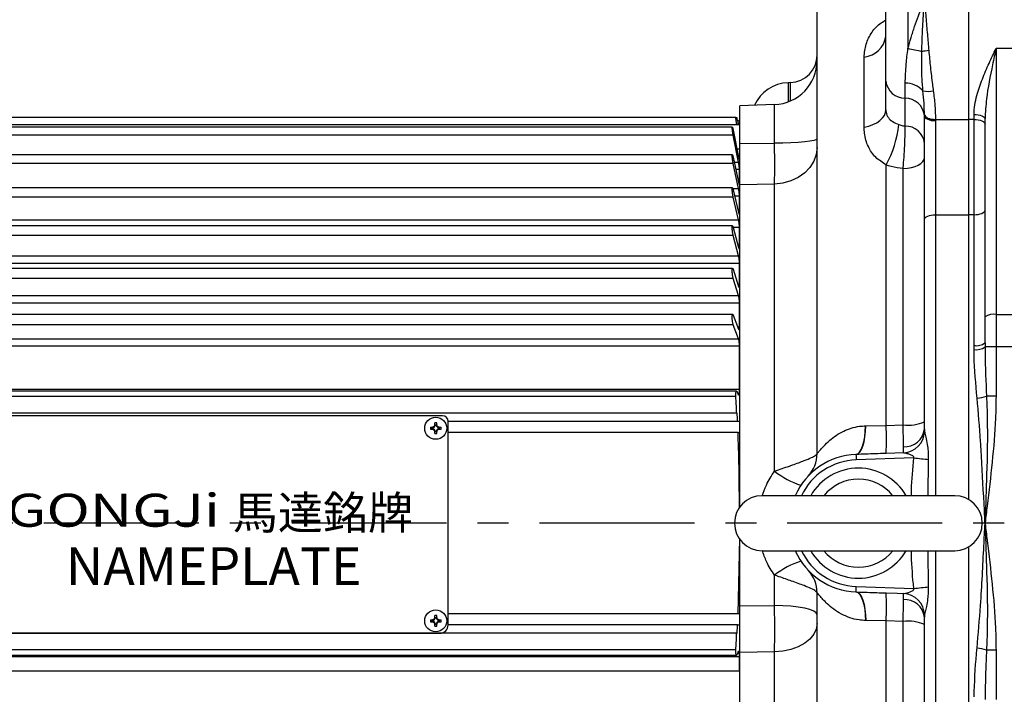
# Model space of a CAD drawing. Units: millimetres. Extents: x -32 to 1260, y -18 to 882.
# Drawn here: x 214 to 393, y 660 to 782 of the extents above; entities that cross this region are included whole.
import ezdxf

# ---------------------------------------------------------------- set-up
doc = ezdxf.new("R2010")
doc.units = ezdxf.units.MM
doc.header["$LTSCALE"] = 22.5
doc.linetypes.add('CENTER', pattern=[2, 1.25, -0.25, 0.25, -0.25])
for name, color, linetype in [('CEN', 2, 'CENTER'), ('DIM', 3, 'Continuous'), ('MAIN', 7, 'Continuous'), ('THIN', 1, 'Continuous'), ('TXT', 4, 'Continuous')]:
    doc.layers.add(name, color=color, linetype=linetype)
doc.styles.get("Standard").update_dxf_attribs({"font": 'simplex.shx'})
doc.styles.add('型式3', font='txt.shx', dxfattribs={"bigfont": 'china.shx'})

# ---------------------------------------------------------------- blocks, each defined once
blk = doc.blocks.new('A$C66E0695E')
at = {"layer": 'THIN'}
for p, q in [((-0.97, 0.18), (-0.61, 0.18)), ((-0.63, -0.13), (-0.63, 0.13)), ((-0.58, 0.08), (-0.58, -0.08)), ((-0.18, 0.61), (-0.18, 0.97)), ((-0.13, 0.63), (0.13, 0.63)), ((0.08, 0.58), (-0.08, 0.58)), ((0.18, 0.61), (0.18, 0.97)), ((0.58, -0.08), (0.58, 0.08)), ((0.61, 0.18), (0.97, 0.18)), ((0.63, 0.13), (0.63, -0.13)), ((-0.97, -0.18), (-0.61, -0.18)), ((-0.18, -0.97), (-0.18, -0.61)), ((0.13, -0.63), (-0.13, -0.63)), ((-0.08, -0.58), (0.08, -0.58)), ((0.18, -0.97), (0.18, -0.61)), ((0.61, -0.18), (0.97, -0.18))]:
    blk.add_line(p, q, dxfattribs=at)
blk.add_circle((0, 0), 2, dxfattribs=at)
for centre, radius, start, end in [((4.02, 0), 4.99, 177.933, 182.067), ((-0.68, 0.68), 0.605, 279.9934, 350.0066), ((0, -4.02), 4.99, 87.933, 92.067), ((0.68, 0.68), 0.605, 189.9934, 260.0066), ((-4.02, 0), 4.99, 357.933, 2.067), ((-0.68, -0.68), 0.605, 9.9934, 80.0066), ((0, 4.02), 4.99, 267.933, 272.067), ((0.68, -0.68), 0.605, 99.9934, 170.0066)]:
    blk.add_arc(centre, radius, start, end, dxfattribs=at)
for centre, major_axis, start_param, end_param in [((-0.62, 0.68), (0.555, 0), 4.693416, 5.145956), ((-0.68, 0.62), (0, 0.555), 4.278822, 4.731362), ((0.68, 0.62), (0, 0.555), 1.551823, 2.004364), ((0.62, 0.68), (0.555, 0), 4.278822, 4.731362), ((-0.62, -0.68), (0.555, 0), 1.137229, 1.589769), ((-0.68, -0.62), (0, 0.555), 4.693416, 5.145956), ((0.68, -0.62), (0, 0.555), 1.137229, 1.589769), ((0.62, -0.68), (0.555, 0), 1.551823, 2.004364)]:
    blk.add_ellipse(centre, major_axis=major_axis, ratio=0.993323, start_param=start_param, end_param=end_param, dxfattribs=at)
for points in [[(-0.58, 0.08), (-0.59, 0.1), (-0.61, 0.11), (-0.63, 0.13)], [(-0.08, 0.58), (-0.1, 0.59), (-0.11, 0.61), (-0.13, 0.63)], [(0.08, 0.58), (0.1, 0.59), (0.11, 0.61), (0.13, 0.63)], [(0.58, 0.08), (0.59, 0.1), (0.61, 0.11), (0.63, 0.13)], [(-0.58, -0.08), (-0.59, -0.1), (-0.61, -0.11), (-0.63, -0.13)], [(-0.08, -0.58), (-0.1, -0.59), (-0.11, -0.61), (-0.13, -0.63)], [(0.08, -0.58), (0.1, -0.59), (0.11, -0.61), (0.13, -0.63)], [(0.58, -0.08), (0.59, -0.1), (0.61, -0.11), (0.63, -0.13)]]:
    blk.add_open_spline(points, degree=3, dxfattribs=at)
for points, knots in [([(-0.18, 0.61), (-0.2, 0.5), (-0.25, 0.4), (-0.4, 0.25), (-0.5, 0.2), (-0.61, 0.18)], [0, 0, 0, 0, 0.5, 0.5, 1, 1, 1, 1]), ([(-0.38, 0.18), (-0.41, 0.18), (-0.44, 0.18), (-0.48, 0.18), (-0.5, 0.18), (-0.54, 0.18), (-0.57, 0.18), (-0.61, 0.18)], [0, 0, 0, 0, 0.5, 0.5, 0.75, 0.75, 1, 1, 1, 1]), ([(-0.18, 0.61), (-0.18, 0.57), (-0.18, 0.54), (-0.18, 0.5), (-0.18, 0.48), (-0.18, 0.44), (-0.18, 0.41), (-0.18, 0.38)], [0, 0, 0, 0, 0.25, 0.25, 0.5, 0.5, 1, 1, 1, 1]), ([(0.61, 0.18), (0.5, 0.2), (0.4, 0.25), (0.25, 0.4), (0.2, 0.5), (0.18, 0.61)], [0, 0, 0, 0, 0.5, 0.5, 1, 1, 1, 1]), ([(0.18, 0.61), (0.18, 0.57), (0.18, 0.54), (0.18, 0.5), (0.18, 0.48), (0.18, 0.44), (0.18, 0.41), (0.18, 0.38)], [0, 0, 0, 0, 0.25, 0.25, 0.5, 0.5, 1, 1, 1, 1]), ([(0.61, 0.18), (0.57, 0.18), (0.54, 0.18), (0.5, 0.18), (0.48, 0.18), (0.44, 0.18), (0.41, 0.18), (0.38, 0.18)], [0, 0, 0, 0, 0.25, 0.25, 0.5, 0.5, 1, 1, 1, 1]), ([(-0.61, -0.18), (-0.5, -0.2), (-0.4, -0.25), (-0.25, -0.4), (-0.2, -0.5), (-0.18, -0.61)], [0, 0, 0, 0, 0.5, 0.5, 1, 1, 1, 1]), ([(-0.38, -0.18), (-0.41, -0.18), (-0.44, -0.18), (-0.48, -0.18), (-0.5, -0.18), (-0.54, -0.18), (-0.57, -0.18), (-0.61, -0.18)], [0, 0, 0, 0, 0.5, 0.5, 0.75, 0.75, 1, 1, 1, 1]), ([(-0.18, -0.38), (-0.18, -0.41), (-0.18, -0.44), (-0.18, -0.48), (-0.18, -0.5), (-0.18, -0.54), (-0.18, -0.57), (-0.18, -0.61)], [0, 0, 0, 0, 0.5, 0.5, 0.75, 0.75, 1, 1, 1, 1]), ([(0.18, -0.61), (0.2, -0.5), (0.25, -0.4), (0.4, -0.25), (0.5, -0.2), (0.61, -0.18)], [0, 0, 0, 0, 0.5, 0.5, 1, 1, 1, 1]), ([(0.18, -0.38), (0.18, -0.41), (0.18, -0.44), (0.18, -0.48), (0.18, -0.5), (0.18, -0.54), (0.18, -0.57), (0.18, -0.61)], [0, 0, 0, 0, 0.5, 0.5, 0.75, 0.75, 1, 1, 1, 1]), ([(0.61, -0.18), (0.57, -0.18), (0.54, -0.18), (0.5, -0.18), (0.48, -0.18), (0.44, -0.18), (0.41, -0.18), (0.38, -0.18)], [0, 0, 0, 0, 0.25, 0.25, 0.5, 0.5, 1, 1, 1, 1])]:
    blk.add_open_spline(points, degree=3, knots=knots, dxfattribs=at)
blk = doc.blocks.new('A$C55C935BA')
at = {"layer": 'THIN'}
for p, q in [((41, 0), (-41, 0)), ((-42, -38), (-42, -1)), ((42, -38), (42, -1)), ((-42, -30), (-42, -3)), ((42, -30), (42, -3)), ((-40.5, -39.5), (40.5, -39.5))]:
    blk.add_line(p, q, dxfattribs=at)
for centre, radius, start, end in [((-41, -1), 1, 90, 180), ((41, -1), 1, 0, 90), ((-40.5, -38), 1.5, 180, 270), ((40.5, -38), 1.5, 270, 0)]:
    blk.add_arc(centre, radius, start, end, dxfattribs=at)
at = {"layer": 'DIM'}
for p in [(-39.75, -2.25), (39.75, -2.25), (-39.75, -37.25), (39.75, -37.25)]:
    blk.add_blockref('A$C66E0695E', p, dxfattribs=at)
at = {"layer": 'THIN', "insert": (-18.84, -17.15), "char_height": 6, "width": 44.4507, "attachment_point": 5, "style": '型式3'}
blk.add_mtext('{\\fRodchenko|b0|i0|c0|p2;\\W1.3;GONGJi}', dxfattribs=at)
at = {"layer": 'THIN', "insert": (19.26, -17.6), "char_height": 6, "width": 125.1344, "attachment_point": 5}
blk.add_mtext('{\\fPMingLiU|b0|i0|c136|p18;馬達銘牌}', dxfattribs=at)
at = {"layer": 'TXT', "insert": (-27.42, -23.86), "char_height": 6.9, "width": 91.3225, "attachment_point": 1}
blk.add_mtext('{\\fPMingLiU|b0|i0|c136|p18;NAMEPLATE}', dxfattribs=at)

msp = doc.modelspace()

# ---------------------------------------------------------------- linework, layer by layer
at = {"layer": 'CEN'}
msp.add_line((606.59299, 690.70818), (79.63446, 690.70818), dxfattribs=at)
at = {"layer": 'MAIN'}
for p, q in [((358.86906, 703.35729), (358.86906, 805.00672)), ((386.36906, 793.05565), (386.36906, 764.09381)), ((375.36906, 790.02584), (375.36906, 776.94071)), ((371.36906, 771.04133), (371.36906, 786.20818)), ((391.36906, 776.9842), (391.36906, 728.62561)), ((394.36906, 776.9842), (391.36906, 776.9842)), ((367.42169, 762.64473), (367.42169, 775.40957)), ((354.04356, 770.76751), (353.62477, 770.75288)), ((353.62477, 770.75288), (353.62477, 767.27926)), ((354.04356, 767.44647), (354.04356, 770.76751)), ((371.36906, 765.8505), (371.36906, 771.04133)), ((374.86906, 767.9286), (374.86906, 770.68191)), ((374.86906, 762.88172), (374.86906, 767.9286)), ((351.14826, 766.79454), (344.86906, 766.57526)), ((344.86906, 759.70839), (344.86906, 766.57526)), ((351.14826, 759.77333), (351.14826, 766.79454)), ((344.12752, 764.40818), (154.86906, 764.40818)), ((344.50996, 763.90818), (344.46335, 763.90818)), ((344.86906, 763.70818), (344.8338, 763.90818)), ((378.36876, 764.85417), (378.36815, 764.95664)), ((378.36906, 764.72103), (378.36876, 764.85417)), ((378.36906, 745.92858), (378.36906, 764.72103)), ((380.36769, 764.09381), (386.36906, 764.09381)), ((380.36769, 764.09381), (380.36862, 763.98774)), ((380.36862, 763.98774), (380.36906, 763.8493)), ((380.36906, 763.8493), (380.36906, 746.76525)), ((386.36906, 764.09381), (386.36906, 746.76525)), ((387.36906, 764.09381), (386.36906, 764.09381)), ((387.36906, 764.09381), (387.36906, 764.99475)), ((387.36906, 746.76525), (387.36906, 764.09381)), ((389.36906, 728.23276), (389.36906, 764.18866)), ((344.86906, 763.12302), (154.86906, 763.12302)), ((343.47858, 762.66904), (155.25855, 762.66904)), ((343.63367, 762.13079), (344.60812, 757.22841)), ((343.63367, 761.20729), (155.10446, 761.20729)), ((344.60812, 756.30492), (343.63367, 761.20729)), ((344.31104, 758.72302), (344.86906, 758.72302)), ((344.86906, 759.70839), (351.14826, 759.77333)), ((343.49102, 757.63827), (155.24794, 757.63827)), ((343.63367, 757.20468), (344.60812, 752.64986)), ((344.71356, 756.79108), (344.7809, 756.79108)), ((344.778, 756.72717), (344.7809, 756.79108)), ((343.63367, 756.07187), (155.10446, 756.07187)), ((344.60812, 751.51705), (343.63367, 756.07187)), ((343.82617, 756.30492), (344.60812, 756.30492)), ((344.7809, 754.96888), (344.112, 754.96888)), ((344.7809, 752.37723), (344.7809, 754.96888)), ((371.41537, 708.48193), (371.41537, 755.80307)), ((374.50866, 708.57216), (374.50866, 755.16443)), ((343.5035, 751.62464), (155.23396, 751.62464)), ((343.56677, 751.51705), (344.60812, 751.51705)), ((343.63367, 751.28725), (344.60812, 747.14789)), ((344.67719, 752.37723), (344.7809, 752.37723)), ((351.14826, 752.32402), (344.86906, 752.192)), ((344.86906, 693.70818), (344.86906, 752.192)), ((351.14826, 700.14631), (351.14826, 752.32402)), ((343.63367, 749.96202), (155.10446, 749.96202)), ((344.60812, 745.82265), (343.63367, 749.96202)), ((344.7809, 750.14201), (343.90327, 750.14201)), ((344.7809, 747.04404), (344.7809, 750.14201)), ((154.86906, 745.82265), (344.60812, 745.82265)), ((344.6369, 747.04404), (344.7809, 747.04404)), ((378.36906, 707.80632), (378.36906, 745.92858)), ((380.36906, 746.76525), (386.36906, 746.76525)), ((380.36906, 746.76525), (380.36906, 695.70818)), ((386.36906, 746.76525), (386.36906, 695.0383)), ((387.36906, 746.76525), (386.36906, 746.76525)), ((387.36906, 723.00885), (387.36906, 746.76525)), ((343.5181, 744.71778), (155.22, 744.71778)), ((343.63367, 744.46674), (344.60812, 740.80454)), ((344.7809, 744.42913), (343.64368, 744.42913)), ((344.7809, 740.871), (344.7809, 744.42913)), ((343.63367, 742.96883), (155.1383, 742.96883)), ((344.60812, 739.30662), (343.63367, 742.96883)), ((344.59044, 740.871), (344.7809, 740.871)), ((154.86906, 739.30662), (344.60812, 739.30662)), ((344.7809, 737.91539), (154.86906, 737.91539)), ((343.53557, 737.02068), (155.20304, 737.02068)), ((343.63367, 736.8448), (344.60812, 733.71436)), ((344.7809, 733.95016), (344.7809, 737.91539)), ((343.63367, 735.19655), (155.10446, 735.19655)), ((344.60812, 732.06611), (343.63367, 735.19655)), ((344.53472, 733.95016), (344.7809, 733.95016)), ((154.86906, 732.06611), (344.60812, 732.06611)), ((344.7809, 730.6979), (154.86906, 730.6979)), ((344.7809, 726.38468), (344.7809, 730.6979)), ((343.55302, 728.64807), (155.1844, 728.64807)), ((343.63367, 728.53508), (344.60812, 725.98306)), ((389.36906, 723.49095), (389.36906, 728.23276)), ((391.36906, 728.62561), (391.36906, 722.73278)), ((391.36906, 728.62561), (394.36958, 728.62561)), ((343.63367, 726.76106), (155.10446, 726.76106)), ((344.60812, 724.20904), (343.63367, 726.76106)), ((344.45477, 726.38468), (344.7809, 726.38468)), ((154.86906, 724.20904), (344.60812, 724.20904)), ((344.7809, 722.88426), (154.86906, 722.88426)), ((344.7809, 714.99494), (344.7809, 722.88426)), ((387.37292, 722.26183), (387.36906, 723.00885)), ((389.36906, 723.49095), (389.37099, 722.73278)), ((391.36906, 722.73278), (389.37099, 722.73278)), ((394.36906, 722.73278), (391.36906, 722.73278)), ((391.36906, 722.73278), (391.36906, 713.7733)), ((344.7809, 714.99494), (154.86906, 714.99494)), ((344.24227, 714.70818), (154.86906, 714.70818)), ((344.12752, 713.70818), (154.86906, 713.70818)), ((344.33263, 714.5742), (344.46474, 714.19155)), ((391.36906, 713.7733), (389.64571, 713.7733)), ((344.27563, 710.70818), (154.86906, 710.70818)), ((344.3607, 710.70818), (344.27563, 710.70818)), ((344.42796, 709.20818), (291.86906, 709.20818)), ((344.82077, 709.20818), (344.42796, 709.20818)), ((344.86906, 709.17016), (344.82077, 709.20818)), ((367.66415, 708.40335), (367.70726, 708.40464)), ((367.70726, 708.40464), (371.41537, 708.48193)), ((371.41537, 708.48193), (374.50866, 708.57216)), ((344.50996, 707.20818), (291.86906, 707.20818)), ((344.50996, 707.20818), (344.86906, 707.20818)), ((365.93282, 703.20056), (365.99583, 703.20276)), ((374.56449, 703.49003), (371.4133, 703.38207)), ((376.41862, 702.56613), (365.96772, 702.20117)), ((379.05225, 702.30462), (378.95208, 695.70818)), ((383.86906, 695.70818), (348.86906, 695.70818)), ((344.50996, 674.20818), (344.81329, 687.9528)), ((344.86906, 675.71052), (344.86906, 687.70818)), ((348.86906, 685.70818), (383.86906, 685.70818)), ((378.95458, 685.70818), (379.05225, 679.11174)), ((380.36906, 685.70818), (380.36906, 634.6511)), ((386.36906, 686.37805), (386.36906, 634.6511)), ((351.14826, 675.75754), (351.14826, 681.27005)), ((358.86906, 578.25639), (358.86906, 678.05907)), ((365.99583, 678.21359), (365.93282, 678.21579)), ((365.96772, 679.21518), (376.41862, 678.85023)), ((344.50996, 674.20818), (291.86906, 674.20818)), ((344.86906, 674.20818), (344.50996, 674.20818)), ((344.86906, 675.71052), (351.14826, 675.75754)), ((344.86906, 674.20818), (344.86906, 675.71052)), ((367.70726, 673.01171), (367.66415, 673.013)), ((371.41537, 672.93442), (367.70726, 673.01171)), ((374.50866, 672.8442), (371.41537, 672.93442)), ((371.41537, 625.61328), (371.41537, 672.93442)), ((374.50866, 626.25192), (374.50866, 672.8442)), ((378.36906, 635.48778), (378.36906, 673.61004)), ((344.27563, 670.70818), (154.86906, 670.70818)), ((344.42796, 672.20818), (291.86906, 672.20818)), ((344.27563, 670.70818), (344.3607, 670.70818)), ((344.12752, 667.70818), (154.86906, 667.70818)), ((344.46474, 667.2248), (344.33263, 666.84215)), ((351.14826, 667.33198), (344.86906, 667.22628)), ((344.86906, 654.91637), (344.86906, 667.22628)), ((351.14826, 654.70196), (351.14826, 667.33198)), ((391.36906, 667.64305), (389.64571, 667.64305)), ((391.36906, 667.64305), (391.36906, 658.68357)), ((154.86906, 666.70818), (344.24228, 666.70818)), ((344.7809, 666.42141), (154.86906, 666.42141)), ((344.7809, 663.82424), (344.7809, 666.42141)), ((344.86906, 663.82424), (154.86906, 663.82424))]:
    msp.add_line(p, q, dxfattribs=at)
at = {"layer": 'MAIN', "flags": 128}
for points in [[(367.42169, 762.64473), (368.25541, 762.85957), (369.02195, 763.14402), (369.70348, 763.49145), (370.28413, 763.8938), (370.75039, 764.34168), (371.0914, 764.82468), (371.29924, 765.33155), (371.36906, 765.8505)], [(344.27563, 764.40818), (344.32503, 764.11785), (344.3607, 763.90818)], [(344.42796, 763.90818), (344.47952, 763.60657), (344.56209, 763.12302)], [(344.64494, 763.12302), (344.55948, 763.62023), (344.50996, 763.90818)], [(378.36815, 764.95664), (378.41312, 764.78466), (378.53136, 764.62037), (378.71844, 764.46995), (378.96735, 764.33901), (379.26875, 764.23248), (379.61134, 764.15435), (379.98229, 764.10754), (380.36769, 764.09381)], [(378.36876, 764.85417), (378.41093, 764.68299), (378.52728, 764.51902), (378.7134, 764.36848), (378.96224, 764.23707), (379.26438, 764.12978), (379.60836, 764.05065), (379.98114, 764.0027), (380.36862, 763.98774)], [(378.36906, 764.72103), (378.40749, 764.55096), (378.5213, 764.38743), (378.70612, 764.23672), (378.95485, 764.10462), (379.25792, 763.99621), (379.6037, 763.91565), (379.97888, 763.86605), (380.36906, 763.8493)], [(387.36906, 764.99475), (387.75924, 764.97926), (388.13443, 764.93339), (388.4802, 764.8589), (388.78328, 764.75865), (389.032, 764.6365), (389.21682, 764.49713), (389.33063, 764.34592), (389.36906, 764.18866)], [(387.36906, 764.09381), (387.75924, 764.07659), (388.13443, 764.02559), (388.4802, 763.94278), (388.78328, 763.83133), (389.032, 763.69553), (389.21682, 763.54058), (389.33063, 763.37247), (389.36906, 763.19763)], [(358.86906, 760.49635), (358.72208, 760.35831), (358.28653, 760.22534), (357.57843, 760.10233), (356.62378, 759.99379), (355.45767, 759.90373), (354.12296, 759.83544), (352.66867, 759.79144), (351.14826, 759.77333)], [(358.86906, 759.00649), (358.72208, 757.73064), (358.28653, 756.50167), (357.57843, 755.36474), (356.62378, 754.36163), (355.45767, 753.5292), (354.12296, 752.89803), (352.66867, 752.49133), (351.14826, 752.32402)], [(374.50866, 755.16443), (375.26887, 755.21507), (375.99601, 755.33816), (376.66337, 755.5292), (377.24642, 755.78115), (377.72374, 756.08475), (378.0778, 756.42886), (378.29557, 756.80082), (378.36906, 757.18697)], [(387.36906, 746.76525), (387.75924, 746.78133), (388.13443, 746.82894), (388.4802, 746.90626), (388.78328, 747.01031), (389.032, 747.13709), (389.21682, 747.28175), (389.33063, 747.4387), (389.36906, 747.60193)], [(378.36906, 745.92858), (378.40749, 746.09181), (378.5213, 746.24876), (378.70612, 746.39341), (378.95485, 746.5202), (379.25792, 746.62425), (379.6037, 746.70157), (379.97888, 746.74918), (380.36906, 746.76525)], [(365.93282, 703.20056), (366.27202, 703.30764), (366.59381, 703.60157), (366.88799, 704.07301), (367.14522, 704.70701), (367.35734, 705.48346), (367.51763, 706.37772), (367.62099, 707.36142), (367.66415, 708.40335)], [(365.99583, 703.20276), (366.33145, 703.30971), (366.64978, 703.6035), (366.94072, 704.07481), (367.19505, 704.70868), (367.40468, 705.485), (367.56298, 706.37916), (367.66492, 707.36277), (367.70726, 708.40464)], [(365.93282, 703.20056), (365.93349, 703.18136), (365.93547, 703.12449), (365.9387, 703.03214), (365.94304, 702.90785), (365.94833, 702.7564), (365.95436, 702.58362), (365.96091, 702.39614), (365.96772, 702.20117)], [(376.41862, 702.56613), (376.77787, 702.53045), (377.13418, 702.49507), (377.48466, 702.46027), (377.82643, 702.42634), (378.15671, 702.39354), (378.4728, 702.36215), (378.77213, 702.33243), (379.05225, 702.30462)], [(365.93282, 678.21579), (365.93349, 678.235), (365.93547, 678.29187), (365.9387, 678.38422), (365.94304, 678.50851), (365.94833, 678.65995), (365.95436, 678.83273), (365.96091, 679.02021), (365.96772, 679.21518)], [(365.93282, 678.21579), (366.27202, 678.10871), (366.59381, 677.81479), (366.88799, 677.34335), (367.14522, 676.70935), (367.35734, 675.9329), (367.51763, 675.03864), (367.62099, 674.05494), (367.66415, 673.013)], [(365.99583, 678.21359), (366.33145, 678.10664), (366.64978, 677.81285), (366.94072, 677.34155), (367.19505, 676.70768), (367.40468, 675.93135), (367.56298, 675.0372), (367.66492, 674.05358), (367.70726, 673.01171)], [(371.4133, 678.03429), (373.41211, 677.96578), (374.56449, 677.92632)], [(376.41862, 678.85023), (376.77787, 678.8859), (377.13418, 678.92128), (377.48466, 678.95608), (377.82643, 678.99002), (378.15671, 679.02281), (378.4728, 679.0542), (378.77213, 679.08392), (379.05225, 679.11174)], [(358.86906, 674.13608), (358.72208, 674.44566), (358.28653, 674.74386), (357.57843, 675.01973), (356.62378, 675.26313), (355.45767, 675.46511), (354.12296, 675.61826), (352.66867, 675.71694), (351.14826, 675.75754)], [(358.86906, 672.45097), (358.72208, 671.47363), (358.28653, 670.5322), (357.57843, 669.66127), (356.62378, 668.89285), (355.45767, 668.25518), (354.12296, 667.77169), (352.66867, 667.46014), (351.14826, 667.33198)]]:
    msp.add_lwpolyline(points, dxfattribs=at)
at = {"layer": 'MAIN'}
for centre, radius, start, end in [((366.92944, 779.87567), 4.49315, 276.2897833, 351.1472353), ((365.23093, 724.20658), 53.69981, 76.3642427, 79.1176615), ((380.00566, 767.26651), 9.36818, 95.2322114, 103.0482561), ((350.86906, 774.78966), 8, 272, 0), ((353.86906, 775.76446), 5, 272, 0), ((353.86906, 763.75715), 7, 92, 155.4349445), ((374.8671, 771.45048), 3.52189, 186.6713978, 270.0318544), ((374.89367, 766.36034), 4.32164, 42.0855815, 90.3262646), ((378.96079, 774.03358), 4.85347, 259.7956511, 281.9639688), ((374.86402, 764.39374), 3.53486, 7.484162, 89.9182971), ((353.90529, 765.28756), 19.91378, 331.5574379, 353.8331592), ((374.87103, 759.35984), 3.52188, 6.6712697, 90.0319824), ((390.88835, 725.78551), 2.88049, 80.3932154, 121.8327056), ((387.84001, 725.44468), 2.48094, 259.0573576, 308.047904), ((387.79016, 724.96565), 2.73582, 261.2276391, 305.2978133), ((387.38356, 720.71918), 7.30497, 274.2299384, 288.0395732), ((316.54163, 705.95424), 54.93192, 357.3161532, 2.6373902), ((375.43044, 715.7973), 7.2837, 262.729468, 293.7941072), ((374.75872, 708.22144), 3.63413, 266.5407867, 353.4408464), ((374.33522, 707.54011), 4.05656, 273.2398943, 357.6000859), ((366.36906, 690.70818), 12.5, 92, 156.4218215), ((352.86906, 703.35729), 6, 316.8637411, 0), ((366.36906, 690.70818), 11.5, 92, 154.2285383), ((360.57997, 712.1423), 15.25978, 231.8241973, 252.3108766), ((366.36906, 690.70818), 10, 30, 150), ((366.36906, 690.70818), 8, 38.6821875, 141.3178125), ((348.86906, 690.70818), 5, 90, 270), ((383.86906, 690.70818), 5, 270, 90), ((366.36906, 690.70818), 12.5, 203.5781785, 268), ((366.36906, 690.70818), 11.5, 205.7714617, 268), ((366.36906, 690.70818), 10, 210, 330), ((366.36906, 690.70818), 8, 218.6821875, 321.3178125), ((360.57997, 669.27406), 15.25978, 107.6891234, 128.1758027), ((352.86906, 678.05907), 6, 0, 43.1362589), ((316.54163, 675.46211), 54.93192, 357.3626098, 2.6838468), ((374.33522, 673.87625), 4.05656, 2.3999141, 86.7601057), ((374.75872, 673.19492), 3.63413, 6.5591536, 93.4592133), ((375.43044, 665.61906), 7.2837, 66.2058928, 97.270532), ((387.38356, 660.69717), 7.30497, 71.9604268, 85.7700616)]:
    msp.add_arc(centre, radius, start, end, dxfattribs=at)
for points, knots in [([(375.36906, 776.94071), (375.55109, 777.61211), (375.92317, 778.98454), (376.58083, 781.00232), (377.38846, 783.21716), (377.99965, 784.66369), (378.36056, 785.44401), (378.36906, 785.4624)], [0, 0, 0, 0, 0.2168772, 0.443321819, 0.6698145, 0.992221175, 1, 1, 1, 1]), ([(377.89059, 776.39281), (377.91588, 777.32601), (377.96647, 779.19246), (378.11468, 781.93602), (378.24907, 783.90974), (378.33532, 785.03472), (378.35965, 785.34381), (378.3665, 785.4302), (378.36837, 785.45368), (378.36906, 785.4624)], [0, 0, 0, 0, 0.28492148, 0.569859679, 0.878028905, 0.966630414, 0.990906774, 0.996623296, 1, 1, 1, 1]), ([(378.36906, 785.4624), (378.37008, 785.45174), (378.45473, 784.56963), (378.62618, 782.66648), (378.87929, 779.67524), (379.06461, 777.57752), (379.15135, 776.59566)], [0, 0, 0, 0, 0.004148838, 0.343515673, 0.692724094, 1, 1, 1, 1]), ([(367.42169, 775.40957), (367.49024, 776.19604), (367.62355, 777.72546), (368.70434, 779.92666), (370.06817, 781.43004), (371.11203, 781.99406), (371.41537, 782.15796)], [0, 0, 0, 0, 0.314521902, 0.611634784, 0.887145967, 1, 1, 1, 1]), ([(374.86906, 770.68191), (374.9075, 771.81755), (374.97395, 773.78056), (375.25191, 776.00369), (375.36906, 776.94071)], [0, 0, 0, 0, 0.578514973, 1, 1, 1, 1]), ([(378.10095, 769.25688), (378.03202, 770.118), (377.89214, 771.86519), (377.85919, 774.29254), (377.88183, 775.80726), (377.89059, 776.39281)], [0, 0, 0, 0, 0.3734921459, 0.757810559, 1, 1, 1, 1]), ([(379.15135, 776.59566), (379.24713, 775.58678), (379.44102, 773.54455), (379.7222, 771.08261), (379.91407, 769.67353), (379.9669, 769.28553)], [0, 0, 0, 0, 0.4143434158, 0.8387372484, 1, 1, 1, 1]), ([(387.36906, 764.99475), (387.40126, 765.56613), (387.46573, 766.71013), (387.97877, 768.85829), (388.84373, 771.40078), (390.06984, 774.23876), (390.93864, 776.08432), (391.36506, 776.97582), (391.36906, 776.9842)], [0, 0, 0, 0, 0.142536352, 0.285381975, 0.526352545, 0.767772648, 0.997819303, 1, 1, 1, 1]), ([(391.36906, 776.9842), (391.36699, 776.97468), (391.15372, 775.99399), (390.51175, 772.97108), (389.62029, 768.69767), (389.43622, 765.39398), (389.36906, 764.18866)], [0, 0, 0, 0, 0.002284399, 0.235467099, 0.721066314, 1, 1, 1, 1]), ([(378.36815, 764.95664), (378.3528, 765.63148), (378.32179, 766.99509), (378.17507, 768.49784), (378.10095, 769.25688)], [0, 0, 0, 0, 0.494896642, 1, 1, 1, 1]), ([(379.9669, 769.28553), (380.07707, 768.40324), (380.29997, 766.61815), (380.34494, 764.94168), (380.36769, 764.09381)], [0, 0, 0, 0, 0.494252988, 1, 1, 1, 1]), ([(371.36906, 765.8505), (371.37662, 765.69166), (371.40253, 765.14665), (371.75278, 764.36681), (372.54113, 763.66258), (373.31706, 763.3194), (373.70383, 763.14834)], [0, 0, 0, 0, 0.121407468, 0.416568297, 0.709187468, 1, 1, 1, 1]), ([(344.29228, 763.12302), (344.28572, 763.15753), (344.2591, 763.29753), (344.21384, 763.57286), (344.1651, 763.89891), (344.13154, 764.16954), (344.11679, 764.3501), (344.1202, 764.40557), (344.1266, 764.40785), (344.12752, 764.40818)], [0, 0, 0, 0, 0.0605879977, 0.2457876973, 0.4304006537, 0.6128016395, 0.7925079691, 0.970219061, 1, 1, 1, 1]), ([(344.12752, 764.40818), (344.13388, 764.40818), (344.18622, 764.40818), (344.23382, 764.40818), (344.27563, 764.40818)], [0, 0, 0, 0, 0.121594982, 1, 1, 1, 1]), ([(344.3607, 763.90818), (344.36661, 763.90818), (344.38974, 763.90818), (344.41165, 763.90818), (344.42796, 763.90818)], [0, 0, 0, 0, 0.255606303, 1, 1, 1, 1]), ([(344.63834, 763.90818), (344.64218, 763.90818), (344.78834, 763.90818), (344.79602, 763.90818), (344.80351, 763.90818)], [0, 0, 0, 0, 0.026310915, 1, 1, 1, 1]), ([(343.63367, 761.20729), (343.61366, 761.31332), (343.57361, 761.52546), (343.52067, 761.87499), (343.48097, 762.19634), (343.45896, 762.45614), (343.45662, 762.62501), (343.47368, 762.6874), (343.50821, 762.63817), (343.55676, 762.48159), (343.60132, 762.29077), (343.62735, 762.16203), (343.63367, 762.13079)], [0, 0, 0, 0, 0.1093614257, 0.2188208643, 0.3274813957, 0.4345635226, 0.5402358867, 0.6452569296, 0.7506334269, 0.8572101099, 0.9653507066, 1, 1, 1, 1]), ([(371.41537, 755.80307), (370.74493, 756.24341), (369.33081, 757.17219), (368.0396, 759.17722), (367.47846, 761.06817), (367.43464, 762.28505), (367.42169, 762.64473)], [0, 0, 0, 0, 0.260522473, 0.549505789, 0.866845632, 1, 1, 1, 1]), ([(373.70383, 763.14834), (373.82048, 763.10501), (374.19298, 762.96663), (374.59378, 762.91629), (374.86906, 762.88172)], [0, 0, 0, 0, 0.313169505, 1, 1, 1, 1]), ([(374.50866, 755.16443), (374.53619, 755.52045), (374.61036, 756.47935), (374.71145, 758.00687), (374.80781, 759.76579), (374.87714, 761.4638), (374.87177, 762.40686), (374.86906, 762.88172)], [0, 0, 0, 0, 0.140131312, 0.377436999, 0.527956456, 0.762313749, 1, 1, 1, 1]), ([(344.86906, 752.192), (344.86906, 752.90015), (344.86906, 754.31644), (344.86906, 757.07728), (344.86906, 758.94638), (344.86906, 759.70839)], [0, 0, 0, 0, 0.371979718, 0.743962908, 1, 1, 1, 1]), ([(351.14826, 752.32402), (351.16021, 753.03353), (351.18413, 754.4526), (351.17836, 757.19283), (351.15686, 759.03607), (351.14826, 759.77333)], [0, 0, 0, 0, 0.374991935, 0.750006096, 1, 1, 1, 1]), ([(343.63367, 756.07187), (343.61366, 756.17192), (343.57361, 756.37212), (343.52068, 756.7211), (343.48097, 757.05526), (343.45896, 757.34059), (343.45662, 757.54421), (343.47368, 757.6466), (343.50821, 757.63845), (343.55675, 757.51958), (343.60132, 757.35249), (343.62735, 757.23355), (343.63367, 757.20468)], [0, 0, 0, 0, 0.1093553672, 0.2188162229, 0.3274742005, 0.4345579605, 0.540230545, 0.6452511085, 0.7506283494, 0.8572052474, 0.9653436786, 1, 1, 1, 1]), ([(344.60812, 757.22841), (344.62822, 757.13228), (344.66844, 756.93993), (344.71995, 756.76132), (344.7524, 756.67892), (344.76016, 756.69624), (344.76139, 756.69899)], [0, 0, 0, 0, 0.314244914, 0.628778702, 0.940950717, 1, 1, 1, 1]), ([(344.7809, 754.96888), (344.77897, 755.03222), (344.77511, 755.15894), (344.74508, 755.44998), (344.70087, 755.77704), (344.65235, 756.07497), (344.62042, 756.24097), (344.60812, 756.30492)], [0, 0, 0, 0, 0.214091945, 0.428277761, 0.643962245, 0.862838486, 1, 1, 1, 1]), ([(374.50866, 755.16443), (373.75976, 755.25146), (372.69807, 755.37483), (371.70727, 755.70562), (371.41537, 755.80307)], [0, 0, 0, 0, 0.705386301, 1, 1, 1, 1]), ([(343.63367, 749.96202), (343.61366, 750.0546), (343.57362, 750.23987), (343.52068, 750.58309), (343.48097, 750.92509), (343.45896, 751.23172), (343.45662, 751.46702), (343.47368, 751.6079), (343.5082, 751.64095), (343.55675, 751.56158), (343.60132, 751.42069), (343.62735, 751.31332), (343.63367, 751.28725)], [0, 0, 0, 0, 0.109347974, 0.218807968, 0.327467738, 0.434551361, 0.540223193, 0.645243965, 0.750620444, 0.857197817, 0.96533671, 1, 1, 1, 1]), ([(344.60812, 752.64986), (344.62813, 752.56261), (344.66816, 752.38803), (344.72105, 752.23858), (344.7601, 752.19888), (344.77865, 752.26128), (344.78032, 752.34729), (344.7809, 752.37723)], [0, 0, 0, 0, 0.222451208, 0.44511378, 0.666107349, 0.88378137, 1, 1, 1, 1]), ([(344.7809, 750.14201), (344.77897, 750.21608), (344.77511, 750.36424), (344.74508, 750.67475), (344.70087, 751.00881), (344.65235, 751.30123), (344.62042, 751.45703), (344.60812, 751.51705)], [0, 0, 0, 0, 0.214080668, 0.428266911, 0.64395209, 0.862829323, 1, 1, 1, 1]), ([(344.60812, 747.14789), (344.62813, 747.07027), (344.66816, 746.91495), (344.72104, 746.80521), (344.7601, 746.80741), (344.77865, 746.90433), (344.78032, 747.00796), (344.7809, 747.04404)], [0, 0, 0, 0, 0.222435571, 0.445098602, 0.666091242, 0.883765883, 1, 1, 1, 1]), ([(344.7809, 744.42913), (344.77897, 744.5128), (344.77511, 744.6802), (344.74508, 745.00555), (344.70087, 745.34162), (344.65236, 745.62419), (344.62043, 745.76745), (344.60812, 745.82265)], [0, 0, 0, 0, 0.214063201, 0.428250126, 0.643934607, 0.862809372, 1, 1, 1, 1]), ([(343.63367, 742.96883), (343.61366, 743.05257), (343.57362, 743.22014), (343.52069, 743.55248), (343.48098, 743.89721), (343.45896, 744.22056), (343.45662, 744.48406), (343.47368, 744.66131), (343.5082, 744.73508), (343.55675, 744.6964), (343.60132, 744.58381), (343.62735, 744.48961), (343.63367, 744.46674)], [0, 0, 0, 0, 0.109337595, 0.218796974, 0.327456771, 0.434539964, 0.54021256, 0.64523352, 0.7506096, 0.857186983, 0.965325517, 1, 1, 1, 1]), ([(344.60812, 740.80454), (344.62813, 740.7377), (344.66816, 740.60396), (344.72104, 740.53556), (344.7601, 740.57964), (344.77865, 740.70963), (344.78032, 740.82934), (344.7809, 740.871)], [0, 0, 0, 0, 0.222435911, 0.4450983922, 0.6660926986, 0.8837702821, 1, 1, 1, 1]), ([(344.7809, 737.91539), (344.77897, 738.00744), (344.7751, 738.19158), (344.74508, 738.52695), (344.70087, 738.86001), (344.65236, 739.1285), (344.62043, 739.25708), (344.60812, 739.30662)], [0, 0, 0, 0, 0.214073896, 0.4282587908, 0.6439432495, 0.8628180248, 1, 1, 1, 1]), ([(343.63367, 735.19655), (343.61367, 735.2702), (343.57363, 735.41758), (343.52069, 735.73406), (343.48098, 736.07639), (343.45897, 736.41163), (343.45661, 736.69939), (343.47368, 736.91039), (343.50819, 737.02377), (343.55674, 737.02636), (343.60131, 736.94377), (343.62735, 736.86414), (343.63367, 736.8448)], [0, 0, 0, 0, 0.109320655, 0.218781499, 0.327441481, 0.43452451, 0.540195923, 0.645219152, 0.750594745, 0.857171961, 0.965309007, 1, 1, 1, 1]), ([(344.60812, 733.71436), (344.62813, 733.6593), (344.66816, 733.54912), (344.72105, 733.5231), (344.7601, 733.60841), (344.77864, 733.76954), (344.78032, 733.90352), (344.7809, 733.95016)], [0, 0, 0, 0, 0.222451677, 0.445114497, 0.666107507, 0.883783157, 1, 1, 1, 1]), ([(344.7809, 730.6979), (344.77897, 730.79695), (344.77511, 730.9951), (344.74508, 731.33548), (344.70086, 731.66058), (344.65236, 731.91097), (344.62042, 732.02296), (344.60812, 732.06611)], [0, 0, 0, 0, 0.214088175, 0.428273499, 0.643957106, 0.862833314, 1, 1, 1, 1]), ([(343.63367, 726.76106), (343.61367, 726.8235), (343.57363, 726.94849), (343.52071, 727.24439), (343.48099, 727.5792), (343.45897, 727.92134), (343.45661, 728.22908), (343.47367, 728.47067), (343.50819, 728.62199), (343.55672, 728.66582), (343.6013, 728.61447), (343.62734, 728.5506), (343.63367, 728.53508)], [0, 0, 0, 0, 0.109295651, 0.218755029, 0.327415255, 0.434499237, 0.540171271, 0.64519345, 0.750569878, 0.857144825, 0.965283226, 1, 1, 1, 1]), ([(344.60812, 725.98306), (344.62813, 725.9406), (344.66816, 725.85564), (344.72105, 725.87238), (344.7601, 725.99763), (344.77864, 726.1875), (344.78032, 726.33377), (344.7809, 726.38468)], [0, 0, 0, 0, 0.2224646785, 0.4451263529, 0.6661180577, 0.8837941112, 1, 1, 1, 1]), ([(344.7809, 722.88426), (344.77897, 722.98883), (344.77511, 723.19803), (344.74507, 723.53835), (344.70087, 723.85064), (344.65235, 724.0792), (344.62042, 724.17293), (344.60812, 724.20904)], [0, 0, 0, 0, 0.214098542, 0.428286202, 0.643969491, 0.862848811, 1, 1, 1, 1]), ([(389.37099, 722.73278), (389.37389, 722.35682), (389.39684, 719.37423), (389.52965, 716.38539), (389.64571, 713.7733)], [0, 0, 0, 0, 0.126051927, 1, 1, 1, 1]), ([(387.92237, 713.43411), (387.69018, 716.01218), (387.42437, 718.96355), (387.3787, 721.89149), (387.37292, 722.26183)], [0, 0, 0, 0, 0.873515347, 1, 1, 1, 1]), ([(344.12752, 713.70818), (344.12348, 713.81896), (344.1154, 714.04059), (344.12768, 714.33687), (344.15687, 714.56408), (344.20167, 714.69809), (344.25716, 714.7222), (344.30284, 714.65591), (344.32753, 714.58818), (344.33263, 714.5742)], [0, 0, 0, 0, 0.157570601, 0.315239078, 0.473011794, 0.632254492, 0.793771885, 0.957433171, 1, 1, 1, 1]), ([(344.27563, 710.70818), (344.23382, 711.58666), (344.18622, 712.58675), (344.13388, 713.5866), (344.12752, 713.70818)], [0, 0, 0, 0, 0.878405018, 1, 1, 1, 1]), ([(344.46474, 714.19155), (344.49486, 714.12082), (344.55514, 713.97931), (344.64304, 713.98247), (344.71595, 714.14981), (344.76525, 714.47355), (344.78025, 714.78847), (344.78082, 714.97033), (344.7809, 714.99494)], [0, 0, 0, 0, 0.1959077569, 0.3919194372, 0.58730283, 0.7802743925, 0.9702628317, 1, 1, 1, 1]), ([(389.36906, 690.70818), (389.36782, 690.73273), (389.366, 690.76893), (389.36179, 690.85241), (389.34927, 691.1005), (389.3115, 691.84918), (389.11074, 695.82283), (388.86587, 700.50155), (388.45399, 707.29717), (388.14989, 710.80758), (387.92237, 713.43411)], [0, 0, 0, 0, 0.00322394, 0.004751655, 0.010959975, 0.03579331, 0.103042345, 0.532675173, 0.650341032, 1, 1, 1, 1]), ([(391.36906, 713.7733), (391.3453, 712.43954), (391.27398, 708.43621), (390.69502, 701.78149), (389.95391, 695.46221), (389.49999, 691.77183), (389.37202, 690.73222), (389.36906, 690.70818)], [0, 0, 0, 0, 0.172735338, 0.518471757, 0.86434356, 0.996863126, 1, 1, 1, 1]), ([(389.64571, 713.7733), (389.69285, 712.44463), (389.86081, 707.70995), (389.69792, 700.24744), (389.48378, 693.91077), (389.37826, 690.96517), (389.36995, 690.73294), (389.36906, 690.70818)], [0, 0, 0, 0, 0.173201908, 0.617196772, 0.969820378, 0.996782097, 1, 1, 1, 1]), ([(344.42796, 709.20818), (344.41165, 709.58039), (344.38974, 710.08041), (344.36661, 710.58038), (344.3607, 710.70818)], [0, 0, 0, 0, 0.744393697, 1, 1, 1, 1]), ([(358.86906, 703.35729), (358.91478, 703.38784), (358.97743, 703.4297), (359.42075, 703.97687), (360.03748, 704.70168), (361.3748, 706.01679), (363.45873, 707.46536), (365.87085, 708.28523), (367.30237, 708.37952), (367.66415, 708.40335)], [0, 0, 0, 0, 0.152028311, 0.208323071, 0.345186453, 0.487194955, 0.724987435, 0.930498059, 1, 1, 1, 1]), ([(374.53944, 704.59393), (374.54059, 704.84025), (374.54374, 705.51737), (374.53466, 706.88679), (374.51659, 708.05802), (374.50866, 708.57216)], [0, 0, 0, 0, 0.242878596, 0.667647572, 1, 1, 1, 1]), ([(344.77003, 693.39345), (344.75473, 696.63382), (344.73299, 701.24024), (344.56097, 705.84316), (344.50996, 707.20818)], [0, 0, 0, 0, 0.703445885, 1, 1, 1, 1]), ([(378.36906, 707.80632), (378.36888, 707.68423), (378.36864, 707.51732), (378.38408, 707.40138), (378.38823, 707.37024)], [0, 0, 0, 0, 0.731459796, 1, 1, 1, 1]), ([(378.38823, 707.37024), (378.41018, 707.26686), (378.48552, 706.91205), (378.70015, 705.97511), (378.91502, 704.79435), (379.05961, 703.52592), (379.05476, 702.72164), (379.05225, 702.30462)], [0, 0, 0, 0, 0.087259544, 0.299487273, 0.563930683, 0.773896135, 1, 1, 1, 1]), ([(374.56449, 703.49003), (374.55717, 703.55145), (374.53496, 703.73781), (374.53764, 704.25033), (374.53944, 704.59393)], [0, 0, 0, 0, 0.329578393, 1, 1, 1, 1]), ([(351.14826, 700.14631), (352.06557, 700.46604), (353.18286, 700.85547), (355.01756, 701.50052), (356.50738, 702.04415), (357.84108, 702.60834), (358.60972, 703.0224), (358.85431, 703.24651), (358.86688, 703.34094), (358.86906, 703.35729)], [0, 0, 0, 0, 0.2315797182, 0.2820646098, 0.4992656859, 0.6718000588, 0.8115881251, 0.9673760055, 1, 1, 1, 1]), ([(371.4133, 703.38207), (370.74697, 703.3598), (368.94044, 703.29944), (367.13521, 703.24017), (365.99583, 703.20276)], [0, 0, 0, 0, 0.36884149, 1, 1, 1, 1]), ([(376.41862, 702.56613), (376.43018, 702.58755), (376.45155, 702.62713), (376.45884, 702.69323), (376.44229, 702.76188), (376.38306, 702.8506), (376.14304, 703.0354), (375.68143, 703.20106), (375.16388, 703.35126), (374.76987, 703.44626), (374.62192, 703.47779), (374.56449, 703.49003)], [0, 0, 0, 0, 0.029683715, 0.054848254, 0.080029276, 0.116086187, 0.186196974, 0.457548452, 0.728610607, 0.8946471, 1, 1, 1, 1]), ([(375.9981, 695.70818), (376.00392, 696.04281), (376.04375, 698.33326), (376.24596, 700.61648), (376.41862, 702.56613)], [0, 0, 0, 0, 0.146099303, 1, 1, 1, 1]), ([(348.92683, 695.66584), (349.14696, 696.3286), (349.67704, 697.92447), (350.60543, 699.32652), (351.14826, 700.14631)], [0, 0, 0, 0, 0.4153004102, 1, 1, 1, 1]), ([(387.92237, 667.98225), (388.1437, 670.57243), (388.66996, 676.73093), (389.04323, 684.32089), (389.29857, 689.31066), (389.36782, 690.68362), (389.36906, 690.70818)], [0, 0, 0, 0, 0.344774274, 0.819746556, 0.99677593, 1, 1, 1, 1]), ([(389.36906, 690.70818), (389.36995, 690.68342), (389.37826, 690.45119), (389.48378, 687.50559), (389.69792, 681.16892), (389.86081, 673.70641), (389.69285, 668.97173), (389.64571, 667.64305)], [0, 0, 0, 0, 0.003217911, 0.030179622, 0.382803228, 0.826798092, 1, 1, 1, 1]), ([(389.36906, 690.70818), (389.37202, 690.68414), (389.49999, 689.64452), (389.95391, 685.95415), (390.69502, 679.63487), (391.27398, 672.98015), (391.3453, 668.97681), (391.36906, 667.64305)], [0, 0, 0, 0, 0.003136874, 0.13565644, 0.481528243, 0.827264662, 1, 1, 1, 1]), ([(351.14826, 681.27005), (350.62066, 682.06551), (349.69107, 683.46706), (349.15692, 685.06254), (348.92592, 685.75249)], [0, 0, 0, 0, 0.567553812, 1, 1, 1, 1]), ([(376.41862, 678.85023), (376.24147, 680.84482), (376.03869, 683.12811), (376.00135, 685.41858), (375.99663, 685.70818)], [0, 0, 0, 0, 0.8735648165, 1, 1, 1, 1]), ([(358.86906, 678.05907), (358.81818, 678.15205), (358.71103, 678.34787), (357.85266, 678.80466), (356.39931, 679.41411), (354.40332, 680.13813), (352.48287, 680.80108), (351.43427, 681.16955), (351.14826, 681.27005)], [0, 0, 0, 0, 0.163391396, 0.344082739, 0.505550612, 0.733097341, 0.927201101, 1, 1, 1, 1]), ([(367.66415, 673.013), (367.26766, 673.03995), (366.26933, 673.10781), (364.7653, 673.50545), (363.21388, 674.19067), (361.83921, 675.07684), (360.41741, 676.28282), (359.34978, 677.51315), (358.90412, 678.08141), (358.87671, 678.06394), (358.86906, 678.05907)], [0, 0, 0, 0, 0.076135356, 0.191704527, 0.311367272, 0.438006979, 0.567562059, 0.784882173, 0.939964045, 1, 1, 1, 1]), ([(365.99583, 678.21359), (366.66155, 678.19134), (368.46643, 678.13103), (370.27304, 678.07172), (371.4133, 678.03429)], [0, 0, 0, 0, 0.3688433102, 1, 1, 1, 1]), ([(374.53944, 676.82243), (374.53811, 677.00277), (374.5341, 677.54596), (374.55232, 677.774), (374.56449, 677.92632)], [0, 0, 0, 0, 0.33200909, 1, 1, 1, 1]), ([(374.56449, 677.92632), (374.60372, 677.93452), (374.76415, 677.96802), (375.3681, 678.12315), (375.99261, 678.26375), (376.37115, 678.55867), (376.42963, 678.62925), (376.45703, 678.70331), (376.45583, 678.77246), (376.43633, 678.82092), (376.42114, 678.84607), (376.41862, 678.85023)], [0, 0, 0, 0, 0.074821725, 0.305934306, 0.823558392, 0.866795891, 0.9103218, 0.936977277, 0.963790921, 0.994010087, 1, 1, 1, 1]), ([(379.05225, 679.11174), (379.05609, 678.7797), (379.06446, 678.05766), (378.95084, 676.85787), (378.74607, 675.67527), (378.53786, 674.72273), (378.42469, 674.22739), (378.39331, 674.07136), (378.38823, 674.04611)], [0, 0, 0, 0, 0.179921934, 0.391248607, 0.660403459, 0.852725983, 0.976164968, 1, 1, 1, 1]), ([(374.50866, 672.8442), (374.51851, 673.50111), (374.53821, 674.81504), (374.54356, 676.10843), (374.54029, 676.67501), (374.53944, 676.82243)], [0, 0, 0, 0, 0.425180879, 0.850435253, 1, 1, 1, 1]), ([(344.86906, 667.22628), (344.86906, 668.15541), (344.86906, 670.01366), (344.86906, 673.07155), (344.86906, 674.94623), (344.86906, 675.71052)], [0, 0, 0, 0, 0.3719797672, 0.7439625544, 1, 1, 1, 1]), ([(351.14826, 667.33198), (351.16021, 668.26508), (351.18413, 670.13133), (351.17836, 673.16766), (351.15686, 675.01759), (351.14826, 675.75754)], [0, 0, 0, 0, 0.374991333, 0.750005687, 1, 1, 1, 1]), ([(378.38823, 674.04611), (378.38329, 674.0074), (378.37415, 673.93585), (378.36986, 673.78358), (378.36936, 673.67409), (378.36906, 673.61004)], [0, 0, 0, 0, 0.328518205, 0.60716716, 1, 1, 1, 1]), ([(344.12752, 667.70818), (344.17205, 668.57827), (344.22322, 669.57819), (344.26961, 670.57833), (344.27563, 670.70818)], [0, 0, 0, 0, 0.87017237, 1, 1, 1, 1]), ([(344.3607, 670.70818), (344.378, 671.08537), (344.40093, 671.58535), (344.42263, 672.08538), (344.42796, 672.20818)], [0, 0, 0, 0, 0.75442236, 1, 1, 1, 1]), ([(344.42796, 672.20818), (344.44515, 672.20818), (344.5762, 672.20818), (344.70707, 672.20818), (344.82077, 672.20818)], [0, 0, 0, 0, 0.131139675, 1, 1, 1, 1]), ([(344.33263, 666.84215), (344.31254, 666.795), (344.27235, 666.70067), (344.21379, 666.70276), (344.16511, 666.81427), (344.13154, 667.0303), (344.11679, 667.32036), (344.1202, 667.56069), (344.1266, 667.68967), (344.12752, 667.70818)], [0, 0, 0, 0, 0.164575789, 0.32927489, 0.493452198, 0.655662389, 0.815476207, 0.973515649, 1, 1, 1, 1]), ([(344.7809, 666.42141), (344.77798, 666.57333), (344.77214, 666.87721), (344.72684, 667.21322), (344.66017, 667.41261), (344.57659, 667.44602), (344.50855, 667.34535), (344.47195, 667.24465), (344.46474, 667.2248)], [0, 0, 0, 0, 0.187946355, 0.375925521, 0.56524244, 0.757392552, 0.95218373, 1, 1, 1, 1]), ([(387.37292, 659.15453), (387.4742, 661.75533), (387.58857, 664.6924), (387.88807, 667.64428), (387.92237, 667.98225)], [0, 0, 0, 0, 0.885506566, 1, 1, 1, 1]), ([(389.64571, 667.64305), (389.58227, 666.31635), (389.43934, 663.32735), (389.39542, 660.34319), (389.37099, 658.68357)], [0, 0, 0, 0, 0.44386034, 1, 1, 1, 1])]:
    msp.add_open_spline(points, degree=3, knots=knots, dxfattribs=at)

# ---------------------------------------------------------------- block references
at = {"layer": 'DIM'}
msp.add_blockref('A$C55C935BA', (249.86906, 710.20818), dxfattribs=at)

doc.saveas('drawing.dxf')
